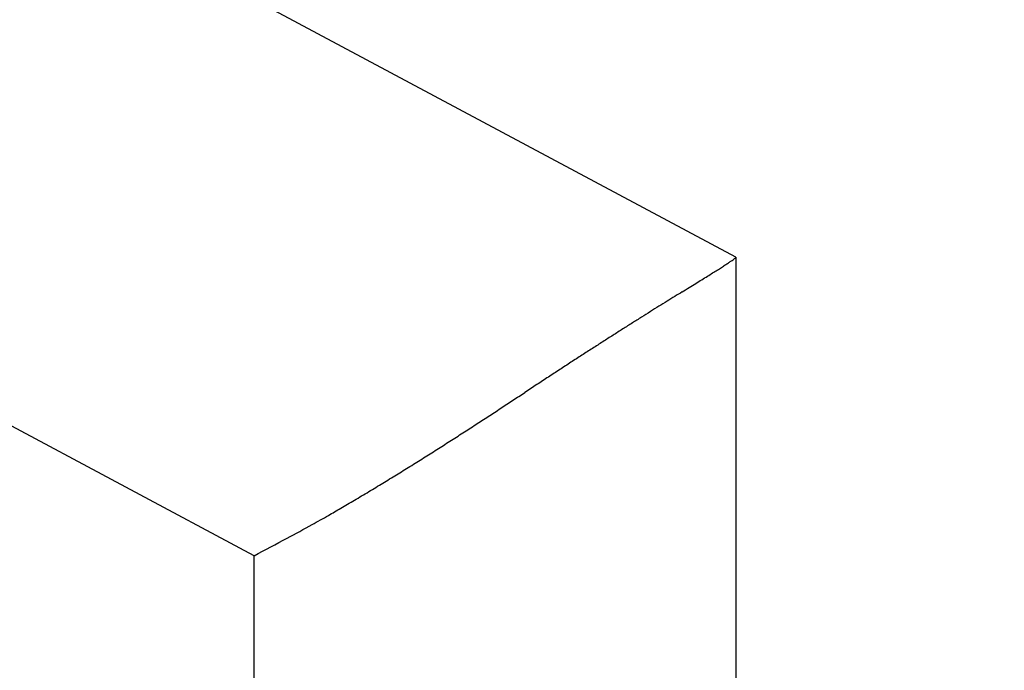
# Model space of a CAD drawing. Units: millimetres. Extents: x -3221 to 5220, y -2992 to 2395.
# Drawn here: x 5099 to 5103, y 2184 to 2186 of the extents above; entities that cross this region are included whole.
import ezdxf

# ---------------------------------------------------------------- set-up
doc = ezdxf.new("R2010")
doc.units = ezdxf.units.MM
doc.linetypes.add('AM_DIN_G_W050', pattern=[13.75, 9.75, -1.5, 1, -1.5])
for name, color, linetype in [('centerline-Mittellinie', 92, 'AM_DIN_G_W050'), ('dimension-Bemassung', 5, 'Continuous'), ('hatching-Schraffur', 5, 'Continuous'), ('outline-Körperkante', 7, 'Continuous')]:
    doc.layers.add(name, color=color, linetype=linetype)

# ---------------------------------------------------------------- blocks, each defined once
blk = doc.blocks.new('407044_WD2201_Kämpferprofil')
at = {"layer": 'hatching-Schraffur'}
h = blk.add_hatch(dxfattribs=at)
h.set_pattern_fill('ANSI31', color=256, scale=0.5, style=0)
h.set_pattern_definition([(45, (0, 100), (-1.122532, 1.122532), [])])
h.paths.add_polyline_path([(9.506, 79.134), (9.006, 80), (9.506, 80.866), (9.506, 95.5), (39.0518, 95.5, -0.332369), (41.9289, 93.35), (43.85, 93.35, -0.414214), (46, 95.5), (56.4631, 95.5, -0.382162), (59.4447, 92.8313), (59.5616, 91.7791, 0.382162), (61.5494, 90), (67, 90), (67, 97), (64.7, 97), (64.7, 92.5), (62.5, 92.5), (62, 97), (62, 99), (60, 99), (60, 100), (0, 100), (0, 97), (0.5, 93), (2.3, 93), (2.306, 97), (5.006, 97), (5.006, 64.3264), (5.006, 49.3199, 0.176327), (6.1757, 46.1059), (6.7673, 45.401, -0.339454), (6.8204, 44.1846), (5.7357, 42.6355, 0.459471), (5.8562, 42.1965), (11.4531, 39.5866, 0.107142), (13.006, 39.25), (13.006, 40.85, -1.208029), (13.795, 45), (18.4667, 45, 0.57735), (19.506, 45), (23.506, 45, 0.411525), (24.3208, 44.7777), (29.506, 47.7713), (29.506, 50), (23.9555, 50, 0.816497), (19.0565, 50), (12.506, 50), (12.506, 51), (9.506, 51), (9.506, 64.134), (9.006, 65), (9.506, 65.866)])
h.paths.add_polyline_path([(43.85, 93.35), (41.9289, 93.35, -0.041408), (42.0296, 92.8643, 0.378993), (46, 89.35), (46, 91.2, -0.414214)], flags=17)
h.paths.add_polyline_path([(48.8067, 90.5), (50, 90.5), (50, 92.5), (47.9748, 92.5, -0.299597), (46, 91.2), (46, 89.35, 0.196923)], flags=17)
h.paths.add_polyline_path([(14.8123, 41.8339, -0.254686), (13.006, 40.85), (13.006, 39.25, 0.254686), (16.1565, 40.9661, 1)], flags=17)
blk = doc.blocks.new('WinDrive2201_LR12_Drive')
at = {"layer": 'outline-Körperkante'}
for p, q in [((18.5, 40.7206), (16.5013, 41.7904)), ((16.5698, 39.5226), (14.0394, 40.877)), ((18.5002, 40.7205), (18.4989, 40.7183)), ((18.5, 40.7202), (18.5, 35.5)), ((16.5698, 35.5), (16.5698, 39.5226))]:
    blk.add_line(p, q, dxfattribs=at)
for centre, radius, start, end in [((17.9923, 41.411), 0.8591, 302.8179, 303.8268), ((18.2362, 41.0539), 0.4267, 303.3113, 305.0188), ((18.383, 40.8508), 0.1762, 303.8308, 307.1262), ((18.4594, 40.755), 0.0538, 303.7841, 311.8865), ((18.4913, 40.7228), 0.00879, 296.7948, 329.2439), ((14.7971, 46.4087), 6.791, 301.9097, 302.11597), ((16.1588, 44.2509), 4.2395, 302.0325, 302.3332), ((17.0505, 42.8529), 2.5813, 302.2082, 302.6503), ((17.6188, 41.975), 1.5355, 302.4676, 303.1241), ((-2.2946, 73.8591), 39.1275, 301.78201, 301.82718), ((8.3217, 56.7791), 19.0169, 301.78882, 301.87542), ((12.46, 50.1528), 11.2046, 301.79828, 301.93466), ((102.8106, -95.6412), 160.3154, 121.819301, 121.831731), ((-47.58, 146.8815), 125.0521, 301.783085, 301.798113), ((40.3319, 5.0274), 41.8344, 121.90012, 121.95282), ((52.1772, -14.0652), 64.3029, 121.83817, 121.870805), ((33.5035, 15.9911), 28.9182, 122.04928, 122.13237), ((36.2781, 11.5394), 34.1637, 121.96412, 122.03154), ((32.1208, 18.2106), 26.3032, 122.15327, 122.2481), ((30.202, 21.2605), 22.6999, 122.3737, 122.49141), ((30.8163, 20.2764), 23.86, 122.2457, 122.35414), ((29.0061, 23.1486), 20.465, 122.64159, 122.78018), ((29.5741, 22.2457), 21.5316, 122.49023, 122.61831), ((28.1483, 24.4912), 18.8718, 122.79743, 122.95186), ((29.6863, 22.1124), 21.7044, 123.08076, 123.22167), ((28.4395, 24.0265), 19.4201, 122.92716, 123.08094), ((32.9211, 17.1355), 27.6402, 123.17884, 123.29185), ((44.0391, 0.1298), 47.9577, 123.24273, 123.3092), ((76.3631, -49.1526), 106.895, 123.282407, 123.31279), ((-35.7801, 121.6284), 97.4143, 303.198403, 303.232879), ((-381.6, 648.3404), 727.507, 303.2801406, 303.2846843), ((-10.0698, 82.3676), 50.4843, 303.11158, 303.17912), ((-2.2164, 70.3692), 36.1442, 302.97844, 303.07407), ((2.4501, 63.1979), 27.5883, 302.82835, 302.95528), ((4.7857, 59.5939), 23.2937, 302.65477, 302.80676), ((7.955, 54.6719), 17.4396, 302.20109, 302.40839), ((6.5771, 56.8268), 19.9974, 302.43241, 302.61132), ((9.2946, 52.5578), 14.9368, 301.9298, 302.17433), ((9.6622, 51.9723), 14.2455, 301.66312, 301.9204), ((9.6426, 52.0174), 14.2942, 301.37894, 301.6355), ((11.0612, 49.7293), 11.6021, 300.95835, 301.2815), ((12.573, 47.2201), 8.6727, 300.47573, 300.92051), ((-9.937, 85.5781), 53.1479, 300.28708, 300.3491), ((11.4502, 49.0587), 10.8268, 300.32655, 300.66224), ((13.1787, 46.1676), 7.4591, 299.06805, 299.63735), ((13.9354, 44.8073), 5.9024, 297.95256, 299.06287), ((9.2661, 53.347), 15.635, 297.84899, 298.39848)]:
    blk.add_arc(centre, radius, start, end, dxfattribs=at)
blk = doc.blocks.new('SR_WD2201_Tel_LR12_Antriebsquerschnitt_H100')
blk.add_blockref('407044_WD2201_Kämpferprofil', (61.994, 0))
at = {"layer": 'dimension-Bemassung'}
blk.add_blockref('WinDrive2201_LR12_Drive', (83.5, 49.5), dxfattribs=at)
blk = doc.blocks.new('SR_WD2201_Tel_OF_LR12_Sturz_WBWB')
at = {"layer": 'outline-Körperkante'}
blk.add_blockref('SR_WD2201_Tel_LR12_Antriebsquerschnitt_H100', (0, 0), dxfattribs=at)
blk = doc.blocks.new('SR_WD2201_Tel_OF_LR12_Sturz_kpl')
at = {"layer": 'dimension-Bemassung'}
blk.add_blockref('SR_WD2201_Tel_OF_LR12_Sturz_WBWB', (0, 0), dxfattribs=at)

msp = doc.modelspace()

# ---------------------------------------------------------------- block references
at = {"layer": 'centerline-Mittellinie'}
msp.add_blockref('SR_WD2201_Tel_OF_LR12_Sturz_kpl', (5000, 2095), dxfattribs=at)

doc.saveas('drawing.dxf')
